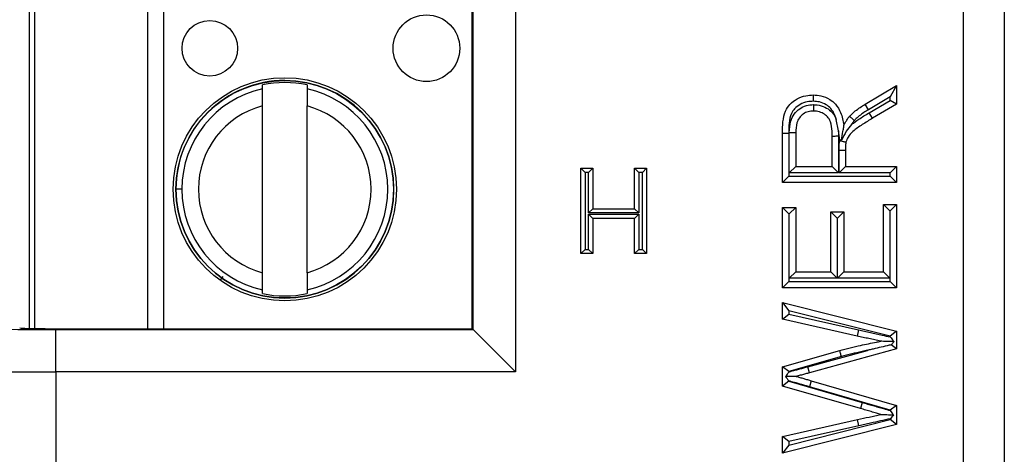
# Model space of a CAD drawing. Units: inches. Extents: x 0.5 to 8, y 0.3 to 10.7.
# Drawn here: x 1.8 to 2, y 5.5 to 5.6 of the extents above; entities that cross this region are included whole.
import ezdxf

# ---------------------------------------------------------------- set-up
doc = ezdxf.new("R2010")
doc.units = ezdxf.units.IN
doc.header["$MEASUREMENT"] = 0

msp = doc.modelspace()

# ---------------------------------------------------------------- linework, layer by layer
at = {"color": 7, "linetype": 'Continuous', "lineweight": 25}
for p, q in [((1.995473005083628, 5.386150012430485), (1.995473005083628, 5.791656734205055)), ((2.005132263346519, 5.791656734205055), (2.005132263346519, 5.386150012430485)), ((1.889639914261241, 5.698730345948927), (1.889639914261241, 5.479076400686613)), ((1.776112199984079, 5.48932662967443), (1.776112165162974, 5.688480116308201)), ((1.87946384033152, 5.489252474616334), (1.87946384033152, 5.688554272019206)), ((1.879641437309677, 5.489074877638177), (1.879641437309677, 5.688731868997364)), ((1.829917964355341, 5.545987793458178), (1.829917964195719, 5.546900729164796)), ((1.84041665185976, 5.546900731000445), (1.840416652019383, 5.545987795293827)), ((1.972257179019331, 5.542323633059747), (1.979700359809985, 5.546747410322115)), ((1.979700359809985, 5.546747410322117), (1.978200359810024, 5.54411096849094)), ((1.979700359809985, 5.546747410322115), (1.979700359809985, 5.542388450309011)), ((1.978200359810024, 5.54411096849094), (1.973033016401537, 5.541039811559481)), ((1.973244849170913, 5.54032065942733), (1.978200359810024, 5.543244967949794)), ((1.978200359810024, 5.543244967949794), (1.978200359810024, 5.54411096849094)), ((1.979700359809985, 5.542388450309011), (1.978200359810024, 5.543244967949794)), ((1.829917971956094, 5.502516561663678), (1.829917965060145, 5.541956787885091)), ((1.840416659620136, 5.502516563499327), (1.840416652724187, 5.54195678972074)), ((1.973033016401537, 5.541039811559481), (1.972257179019331, 5.542323633059747)), ((1.9740072447495, 5.539028756222083), (1.973244849170913, 5.54032065942733)), ((1.979700359809985, 5.542388450309011), (1.9740072447495, 5.539028756222083)), ((1.96594916521651, 5.536088040651968), (1.965444092730204, 5.538746260247405)), ((1.954347612080323, 5.526099314601602), (1.954347612080323, 5.535649918594362)), ((1.954347612080323, 5.535649918594362), (1.955847612080284, 5.535636653510523)), ((1.955847612080284, 5.535636653510523), (1.955847612080284, 5.527599314601602)), ((1.96594916521651, 5.536088040651968), (1.965989911982389, 5.534832770200502)), ((1.966313302723568, 5.533877551039783), (1.96594916521651, 5.536088040651968)), ((1.952736384115541, 5.535496216137114), (1.95423638411558, 5.535496216137114)), ((1.952736384115541, 5.523796702644693), (1.952736384115541, 5.535496216137114)), ((1.95423638411558, 5.535496216137114), (1.95423638411558, 5.525296702644693)), ((1.96448991198235, 5.527599314601602), (1.96448991198235, 5.534821036457266)), ((1.965989911982389, 5.534832770200502), (1.965989911982389, 5.526099314601602)), ((1.966266253441998, 5.533728911099137), (1.966313302723568, 5.533877551039783)), ((1.966101139947133, 5.531490086786373), (1.967601139947093, 5.53149375099497)), ((1.966101139947133, 5.526099314601602), (1.966101139947133, 5.531490086786373)), ((1.967601139947093, 5.53149375099497), (1.967601139947093, 5.527599314601602)), ((1.905083686797299, 5.527236706651103), (1.907935645764981, 5.527236706651103)), ((1.905083686797299, 5.527236706651103), (1.906083686797299, 5.526236706651103)), ((1.905083686797299, 5.50701372488027), (1.905083686797299, 5.527236706651103)), ((1.907935645764981, 5.527236706651103), (1.90693564576498, 5.526236706651103)), ((1.907935645764981, 5.527236706651103), (1.907935645764981, 5.517643753759811)), ((1.917787867653335, 5.527236706651103), (1.920639826621017, 5.527236706651103)), ((1.917787867653335, 5.527236706651103), (1.918787867653335, 5.526236706651103)), ((1.917787867653335, 5.517643753759811), (1.917787867653335, 5.527236706651103)), ((1.920639826621017, 5.527236706651103), (1.919639826621017, 5.526236706651103)), ((1.920639826621017, 5.527236706651103), (1.920639826621017, 5.50701372488027)), ((1.954347612080324, 5.5260993146016), (1.955847612080284, 5.527599314601602)), ((1.955847612080284, 5.527599314601602), (1.96448991198235, 5.527599314601602)), ((1.96448991198235, 5.527599314601602), (1.965989911982389, 5.526099314601602)), ((1.966101139947133, 5.526099314601602), (1.967601139947093, 5.527599314601602)), ((1.967601139947093, 5.527599314601602), (1.979700359809985, 5.527599314601602)), ((1.978200359810024, 5.526099314601602), (1.979700359809985, 5.527599314601602)), ((1.979700359809985, 5.527599314601602), (1.979700359809985, 5.523796702644693)), ((1.90693564576498, 5.526236706651103), (1.906083686797299, 5.526236706651103)), ((1.906083686797299, 5.526236706651103), (1.906083686797299, 5.508013724880271)), ((1.90693564576498, 5.51664375375981), (1.90693564576498, 5.526236706651103)), ((1.919639826621017, 5.526236706651103), (1.918787867653335, 5.526236706651103)), ((1.918787867653335, 5.526236706651103), (1.918787867653335, 5.51664375375981)), ((1.919639826621017, 5.508013724880271), (1.919639826621017, 5.526236706651103)), ((1.952736384115541, 5.523796702644693), (1.95423638411558, 5.525296702644693)), ((1.95423638411558, 5.525296702644693), (1.978200359810024, 5.525296702644693)), ((1.965989911982389, 5.526099314601602), (1.954347612080323, 5.526099314601602)), ((1.978200359810024, 5.526099314601602), (1.966101139947133, 5.526099314601602)), ((1.978200359810024, 5.525296702644693), (1.978200359810024, 5.526099314601602)), ((1.979700359809985, 5.523796702644693), (1.978200359810024, 5.525296702644693)), ((1.810843018940364, 5.522236671439215), (1.809465066184458, 5.522236671198286)), ((1.979700359809985, 5.523796702644693), (1.952736384115541, 5.523796702644693)), ((1.907935645764981, 5.517643753759811), (1.90693564576498, 5.51664375375981)), ((1.907935645764981, 5.517643753759811), (1.917787867653335, 5.517643753759811)), ((1.917787867653335, 5.517643753759811), (1.918787867653335, 5.51664375375981)), ((1.952736384115541, 5.498906878926745), (1.952736384115541, 5.517919938711288)), ((1.954236384115541, 5.516419938711288), (1.952736384115541, 5.517919938711288)), ((1.952736384115541, 5.517919938711288), (1.955847612080284, 5.517919938711288)), ((1.954347612080284, 5.516419938711288), (1.955847612080284, 5.517919938711288)), ((1.955847612080284, 5.517919938711288), (1.955847612080284, 5.502709490883653)), ((1.976589131845242, 5.502709490883653), (1.976589131845242, 5.518611322703453)), ((1.976589131845242, 5.518611322703453), (1.978089131845241, 5.517111322703454)), ((1.976589131845242, 5.518611322703453), (1.979700359809985, 5.518611322703453)), ((1.978089131845241, 5.517111322703454), (1.978089131845241, 5.501209490883653)), ((1.978200359809985, 5.517111322703454), (1.978089131845241, 5.517111322703454)), ((1.979700359809985, 5.518611322703453), (1.978200359809985, 5.517111322703454)), ((1.978200359809985, 5.500406878926745), (1.978200359809985, 5.517111322703454)), ((1.979700359809985, 5.518611322703453), (1.979700359809985, 5.498906878926745)), ((1.918787867653335, 5.51664375375981), (1.90693564576498, 5.51664375375981)), ((1.90693564576498, 5.508013724880271), (1.90693564576498, 5.516310332786253)), ((1.90693564576498, 5.516310332786253), (1.907935645764981, 5.515310332786253)), ((1.90693564576498, 5.516310332786253), (1.918787867653335, 5.516310332786253)), ((1.907935645764981, 5.515310332786253), (1.907935645764981, 5.50701372488027)), ((1.917787867653335, 5.515310332786253), (1.907935645764981, 5.515310332786253)), ((1.918787867653335, 5.516310332786253), (1.917787867653335, 5.515310332786253)), ((1.917787867653335, 5.50701372488027), (1.917787867653335, 5.515310332786253)), ((1.918787867653335, 5.516310332786253), (1.918787867653335, 5.508013724880271)), ((1.954347612080284, 5.516419938711288), (1.954236384115541, 5.516419938711288)), ((1.954236384115541, 5.516419938711288), (1.954236384115541, 5.500406878926745)), ((1.954347612080284, 5.501209490883653), (1.954347612080284, 5.516419938711288)), ((1.964144219986267, 5.502709490883653), (1.964144219986267, 5.516882862723041)), ((1.965644219986267, 5.51538286272304), (1.964144219986267, 5.516882862723041)), ((1.964144219986267, 5.516882862723041), (1.967255447951011, 5.516882862723041)), ((1.965644219986267, 5.51538286272304), (1.965644219986267, 5.501209490883653)), ((1.965755447951011, 5.51538286272304), (1.965644219986267, 5.51538286272304)), ((1.967255447951011, 5.516882862723041), (1.965755447951011, 5.51538286272304)), ((1.965755447951011, 5.501209490883653), (1.965755447951011, 5.51538286272304)), ((1.967255447951011, 5.516882862723041), (1.967255447951011, 5.502709490883653)), ((1.906083686797299, 5.508013724880271), (1.905083686797299, 5.50701372488027)), ((1.906083686797299, 5.508013724880271), (1.90693564576498, 5.508013724880271)), ((1.90693564576498, 5.508013724880271), (1.907935645764981, 5.50701372488027)), ((1.918787867653335, 5.508013724880271), (1.917787867653335, 5.50701372488027)), ((1.918787867653335, 5.508013724880271), (1.919639826621017, 5.508013724880271)), ((1.919639826621017, 5.508013724880271), (1.920639826621017, 5.50701372488027)), ((1.907935645764981, 5.50701372488027), (1.905083686797299, 5.50701372488027)), ((1.920639826621017, 5.50701372488027), (1.917787867653335, 5.50701372488027)), ((1.954347612080284, 5.501209490883653), (1.955847612080284, 5.502709490883653)), ((1.965644219986267, 5.501209490883653), (1.954347612080284, 5.501209490883653)), ((1.955847612080284, 5.502709490883653), (1.964144219986267, 5.502709490883653)), ((1.965644219986267, 5.501209490883653), (1.964144219986267, 5.502709490883653)), ((1.967255447951011, 5.502709490883653), (1.965755447951011, 5.501209490883653)), ((1.978089131845241, 5.501209490883653), (1.965755447951011, 5.501209490883653)), ((1.967255447951011, 5.502709490883653), (1.976589131845242, 5.502709490883653)), ((1.976589131845242, 5.502709490883653), (1.978089131845241, 5.501209490883653)), ((1.82991797282052, 5.497572620383973), (1.829917972660897, 5.498485556090592)), ((1.840416660324939, 5.498485557926241), (1.840416660484562, 5.497572622219622)), ((1.954236384115541, 5.500406878926745), (1.952736384115541, 5.498906878926745)), ((1.979700359809985, 5.498906878926745), (1.952736384115541, 5.498906878926745)), ((1.954236384115541, 5.500406878926745), (1.978200359809985, 5.500406878926745)), ((1.979700359809985, 5.498906878926745), (1.978200359809985, 5.500406878926745)), ((1.952736384115541, 5.495449958965918), (1.979700359809985, 5.488654950667919)), ((1.952736384115541, 5.495449958965918), (1.954236384115567, 5.493525058028877)), ((1.952736384115541, 5.491523113947917), (1.952736384115541, 5.495449958965918)), ((1.952736384115541, 5.491523113947917), (1.954236384115567, 5.492722181821489)), ((1.970366675915754, 5.487542254555528), (1.952736384115541, 5.491523113947917)), ((1.954236384115567, 5.493525058028877), (1.954236384115567, 5.492722181821489)), ((1.978200359810011, 5.487486059346263), (1.954236384115567, 5.493525058028877)), ((1.954236384115567, 5.492722181821489), (1.970698264479931, 5.48900514572206)), ((1.781084949452956, 5.479076400686613), (1.781084949452956, 5.489074877638177)), ((1.781084949452956, 5.489074877638177), (1.879641437309677, 5.489074877638177)), ((1.78587133323349, 5.489252474616334), (1.87946384033152, 5.489252474616334)), ((1.87946384033152, 5.489252474616334), (1.879641437309677, 5.489074877638177)), ((1.879641437309677, 5.489074877638177), (1.889639914261241, 5.479076400686613)), ((1.970698264479931, 5.48900514572206), (1.970366675915754, 5.487542254555528)), ((1.979700359809985, 5.488654950667919), (1.978200359810011, 5.487486059346263)), ((1.978200359810011, 5.487317928423575), (1.978200359810011, 5.487486059346263)), ((1.979700359809985, 5.488654950667919), (1.979700359809985, 5.484474238090295)), ((1.979700359809985, 5.484474238090295), (1.959093875980998, 5.478840538841635)), ((1.979700359809985, 5.484474238090295), (1.978419515624773, 5.485451912061829)), ((1.952736384115541, 5.48029352551267), (1.966245379149957, 5.484144750406529)), ((1.966636176621208, 5.482696396389109), (1.954236384115567, 5.479161389569229)), ((1.958698291737302, 5.480287473565546), (1.972845182479661, 5.484155118650198)), ((1.952736384115541, 5.475718508002015), (1.952736384115541, 5.48029352551267)), ((1.954236384115567, 5.479161389569229), (1.952736384115541, 5.48029352551267)), ((1.959093875980998, 5.478840538841635), (1.958698291737302, 5.480287473565546)), ((1.781084949452956, 5.479076400686613), (1.781084949453946, 5.390856493268282)), ((1.889639914261241, 5.479076400686613), (1.781084949452956, 5.479076400686613)), ((1.954236384115567, 5.479161389569229), (1.954236384115567, 5.479032175776884)), ((1.954236384115567, 5.476845954899298), (1.952736384115541, 5.475718508002015)), ((1.971139081469501, 5.470392690687367), (1.952736384115541, 5.475718508002015)), ((1.954236384115567, 5.476931024251832), (1.954236384115567, 5.476845954899298)), ((1.954236384115567, 5.476845954899298), (1.971564149847518, 5.471831227276256)), ((1.959525990976101, 5.476971641487814), (1.959106687034305, 5.475531436693208)), ((1.978200359810011, 5.470005262591323), (1.959106687034305, 5.475531436693208)), ((1.959525990976101, 5.476971641487814), (1.979700359809985, 5.471132687616481)), ((1.971564149847518, 5.471831227276256), (1.971139081469501, 5.470392690687367)), ((1.979700359809985, 5.471132687616481), (1.978200359810011, 5.470005262591323)), ((1.979700359809985, 5.471132687616481), (1.979700359809985, 5.466633290229968)), ((1.978200359810011, 5.469898267619191), (1.978200359810011, 5.470005262591323)), ((1.952736384115541, 5.46377052838741), (1.970469303227091, 5.467772993529553)), ((1.979700359809985, 5.466633290229968), (1.952736384115541, 5.459843683369408)), ((1.954236384115567, 5.461768210426388), (1.978200359810011, 5.467802408633101)), ((1.970799557920484, 5.466309800337264), (1.954236384115567, 5.4625713571429)), ((1.970799557920484, 5.466309800337264), (1.970469303227091, 5.467772993529553)), ((1.978200359810011, 5.467802408633101), (1.978200359810011, 5.467976308553014)), ((1.979700359809985, 5.466633290229968), (1.978200359810011, 5.467802408633101)), ((1.954236384115567, 5.4625713571429), (1.952736384115541, 5.46377052838741)), ((1.952736384115541, 5.459843683369408), (1.952736384115541, 5.46377052838741)), ((1.954236384115567, 5.461768210426388), (1.952736384115541, 5.459843683369408)), ((1.954236384115567, 5.4625713571429), (1.954236384115567, 5.461768210426388))]:
    msp.add_line(p, q, dxfattribs=at)
at = {"color": 8, "linetype": 'Continuous', "lineweight": 25}
for p, q in [((1.77479982921002, 5.688451222699189), (1.774799864021022, 5.489355523030881)), ((1.802782179006386, 5.489252474616334), (1.802782144159349, 5.688554272019206)), ((1.80652292157694, 5.688554272019206), (1.806522956423976, 5.489252474616334)), ((1.820498010593207, 5.501634201730591), (1.819867742932403, 5.500749014876127))]:
    msp.add_line(p, q, dxfattribs=at)
at = {"color": 7, "linetype": 'Continuous', "lineweight": 25}
for centre, radius in [((1.817450771078884, 5.555570005927884), 0.006561679790026631), ((1.868631873441088, 5.555570014876674), 0.007874015748031602), ((1.83516731234014, 5.522236675692209), 0.02637795275590556), ((1.83516731234014, 5.522236675692209), 0.02570224615568234)]:
    msp.add_circle(centre, radius, dxfattribs=at)
for radius, start, end in [(0.0257217847769029, 180.0000100179124, 90), (0.0257217847769029, 90, 180.0000100179124), (0.0252164864650086, 77.98481424138922, 102.0152057944368), (0.02432429339977737, 102.4628649355476, 180.0000100179127), (0.0243242933997773, 282.4628649355494, 77.53715510027894), (0.02040682414698204, 104.9060536725015, 255.0939663633259), (0.02040682414698209, 284.9060536725029, 75.09396636332393), (0.02432429339977664, 180.0000100179127, 257.5371551002798), (0.02521648646500869, 257.98481424139, 282.0152057944385)]:
    msp.add_arc((1.83516731234014, 5.522236675692209), radius, start, end, dxfattribs=at)
for centre, major_axis, ratio, start_param in [((1.781084949452956, 5.489482162486502), (0.02333333333333343, 0), 0.01745506492819405, 3.15904594611105), ((1.78587133323349, 5.489485208815378), (0.01333333333333342, 0), 0.01745506492825111, 3.176499238631627), ((1.781084949452956, 5.479483685534938), (0.03333333333333344, 0), 0.01221854544976249, 3.159045946111366)]:
    msp.add_ellipse(centre, major_axis=major_axis, ratio=ratio, start_param=start_param, end_param=4.71238898038469, dxfattribs=at)
for points, knots in [([(1.829917965060145, 5.541956787885091), (1.829917964964061, 5.542506322955523), (1.829917964771951, 5.543605068374988), (1.829917964547166, 5.544890687824999), (1.829917964400662, 5.545728589841364), (1.829917964370459, 5.545901331302785), (1.829917964355341, 5.545987793458178)], [0, 0, 0, 0, 0.279668675686892, 0.5591720945793491, 0.7793527358947376, 1, 1, 1, 1]), ([(1.840416652019383, 5.545987795293827), (1.840416652041108, 5.545863547265787), (1.840416652084575, 5.545614944064151), (1.840416652275616, 5.544522313716716), (1.840416652497206, 5.543254965603519), (1.840416652648443, 5.542389996571203), (1.840416652724187, 5.54195678972074)], [0, 0, 0, 0, 0.2792366360416695, 0.5587140723958557, 0.7789885189999364, 1, 1, 1, 1]), ([(1.952736384115541, 5.535496216137114), (1.952752451848412, 5.537305366476942), (1.952774277286347, 5.539762807036563), (1.954465671245996, 5.54246189198909), (1.956176488418053, 5.543689438045968), (1.95810018784005, 5.544431483051889), (1.959416724100357, 5.5445051908646), (1.960006718908153, 5.54453822240965)], [0, 0, 0, 0, 0.3980254853815633, 0.5406537809522908, 0.7027541179536902, 0.8667917228460936, 1, 1, 1, 1]), ([(1.960013374175664, 5.543037675399697), (1.959529223743264, 5.543012029871509), (1.958459462504146, 5.542955364442387), (1.956922586378561, 5.542361887721118), (1.955595235057108, 5.541431180519782), (1.954209912658353, 5.539192728255804), (1.954224813140401, 5.537112003647682), (1.95423638411558, 5.535496216137114)], [0, 0, 0, 0, 0.1326586663872854, 0.2931177787675714, 0.4461771330948748, 0.569928635476958, 1, 1, 1, 1]), ([(1.960006718908153, 5.54453822240965), (1.960006792561767, 5.544521645458351), (1.960006939868566, 5.544488491652276), (1.960008088809652, 5.544229900302422), (1.960009778512795, 5.543849453206676), (1.960011484618653, 5.543464763331627), (1.960012707539019, 5.543188483584404), (1.960013197518042, 5.543077639322077), (1.960013374175664, 5.543037675399697)], [0, 0, 0, 0, 0.214550673526074, 0.4291000977699569, 0.6436856451553531, 0.8583472010360732, 0.9489283311209712, 1, 1, 1, 1]), ([(1.960006718908153, 5.54453822240965), (1.960615766786961, 5.544502332867141), (1.961971857972916, 5.544422422085155), (1.963809314703881, 5.54363894900193), (1.965442368422023, 5.54227340445123), (1.966703329206251, 5.540174803688091), (1.967054194136366, 5.538403009007911), (1.967255447951011, 5.537386719240692)], [0, 0, 0, 0, 0.1622312056901121, 0.3612200547416548, 0.5203911064222343, 0.7248994952616067, 1, 1, 1, 1]), ([(1.965444092730192, 5.538746260247451), (1.965332563253234, 5.539090718664327), (1.965033872399517, 5.540013224367875), (1.964293270386174, 5.541276260811117), (1.963012774713604, 5.542341732747207), (1.961571456473577, 5.542949321111277), (1.96050269506317, 5.54300992744384), (1.960013374175664, 5.543037675399697)], [0, 0, 0, 0, 0.1450719573155875, 0.388522101628939, 0.5731947221424304, 0.8045918056921022, 1, 1, 1, 1]), ([(1.954347612080323, 5.535649918594362), (1.954398359236972, 5.536564411980811), (1.95448294122187, 5.538088628723362), (1.955402671800469, 5.540057029649622), (1.956725150852573, 5.541324136858806), (1.958350891999354, 5.542112562341543), (1.959512914471112, 5.542195477924356), (1.960086182807824, 5.542236383224729)], [0, 0, 0, 0, 0.276994723573403, 0.4616763789931204, 0.6471893070915778, 0.8259455354662096, 1, 1, 1, 1]), ([(1.960087740469735, 5.540735610452742), (1.959653218684697, 5.540706534493085), (1.958791538994957, 5.540648875326714), (1.957602205676652, 5.540073729286325), (1.956639129183405, 5.53915930931811), (1.955943838380743, 5.537626823425144), (1.955884900065219, 5.536407850422804), (1.955847612080284, 5.535636653510523)], [0, 0, 0, 0, 0.1727946948766255, 0.3426610222936022, 0.5162870846126852, 0.6939736105220029, 1, 1, 1, 1]), ([(1.960086182807824, 5.542236383224729), (1.960208065092607, 5.542233098155154), (1.960971497291907, 5.542212521515201), (1.962311533928953, 5.541925699307397), (1.963908661627458, 5.541034191888938), (1.964939015130073, 5.539892196845369), (1.965309441681357, 5.539051760956195), (1.965444092730192, 5.538746260247451)], [0, 0, 0, 0, 0.05393445095850173, 0.3378283939040291, 0.5947996855842699, 0.8527085946327776, 1, 1, 1, 1]), ([(1.960086182807824, 5.542236383224729), (1.960086221165684, 5.542199426269367), (1.960086336286901, 5.542088509502282), (1.960086623359765, 5.541811921216736), (1.960087025619326, 5.541424353009676), (1.960087420483267, 5.541043910349333), (1.960087688855838, 5.540785339311677), (1.960087723265056, 5.540752186783546), (1.960087740469735, 5.540735610452742)], [0, 0, 0, 0, 0.04722824147707722, 0.1417433824919483, 0.3564109387420069, 0.5709733523992353, 0.785485812536059, 0.9999999999999999, 0.9999999999999999, 0.9999999999999999, 0.9999999999999999]), ([(1.96448991198235, 5.534821036457266), (1.964482113788224, 5.535214596123311), (1.964459928951811, 5.536334221599406), (1.964282225466772, 5.537735659306875), (1.963688576312824, 5.539012362485235), (1.962943050377378, 5.53985545572773), (1.961767966881267, 5.540500282636423), (1.960763899905464, 5.540717316093287), (1.960184005553061, 5.540733005877631), (1.960087740469735, 5.540735610452742)], [0, 0, 0, 0, 0.1407110873851525, 0.4003045326992968, 0.4945597938398789, 0.639787257752527, 0.7930084867933818, 0.9656384733114991, 1, 1, 1, 1]), ([(1.968584201560953, 5.539482476966942), (1.968674012759683, 5.539574389938126), (1.969105528905409, 5.540016004476499), (1.969914678933487, 5.54075752403396), (1.971066068947403, 5.541600726914758), (1.971865966307212, 5.542086199022159), (1.972257179019331, 5.542323633059747)], [0, 0, 0, 0, 0.08275463284779876, 0.397611441698893, 0.7053846237233253, 0.9999999999999999, 0.9999999999999999, 0.9999999999999999, 0.9999999999999999]), ([(1.969062660718023, 5.537594416086206), (1.969619392494788, 5.537992509592367), (1.970974009888049, 5.538961134718681), (1.972403098895556, 5.539816713460525), (1.973244849170913, 5.54032065942733)], [0, 0, 0, 0, 0.4109882093166607, 1, 1, 1, 1]), ([(1.973033016401537, 5.541039811559481), (1.972662067201393, 5.540815073805311), (1.971919853632809, 5.540365407353805), (1.970866906811789, 5.539595474074591), (1.970146475483025, 5.538934364403871), (1.969767527594842, 5.538546998305519), (1.969692282202134, 5.538470081359679)], [0, 0, 0, 0, 0.3076324495171744, 0.6155262717358732, 0.9236573746130248, 1, 1, 1, 1]), ([(1.967255447951011, 5.537386719240692), (1.967352503521091, 5.53757851840967), (1.967560996697719, 5.537990538224522), (1.967946810468628, 5.538680384854678), (1.968319393244877, 5.539172237233981), (1.968558112619383, 5.539451912117674), (1.968584201560953, 5.539482476966942)], [0, 0, 0, 0, 0.2591524207390679, 0.5567069606208752, 0.9515538015017243, 1, 1, 1, 1]), ([(1.9740072447495, 5.539028756222083), (1.973190559851226, 5.538530264479502), (1.971598202758893, 5.537558314510247), (1.969569796801722, 5.53619771219742), (1.968207723735306, 5.534761810042444), (1.967870722609915, 5.533788039819948), (1.967725373008186, 5.53336804978623)], [0, 0, 0, 0, 0.3313803819328886, 0.6461193326166648, 0.8473702009033907, 1, 1, 1, 1]), ([(1.969692282202134, 5.538470081359679), (1.969666293042498, 5.538493820647776), (1.96958435845514, 5.538568662189468), (1.969380007132067, 5.538755340618339), (1.969092631719867, 5.53901789990358), (1.968811782364705, 5.539274522330786), (1.968620911194481, 5.539448933083114), (1.968596438144609, 5.539471295636562), (1.968584201560953, 5.539482476966942)], [0, 0, 0, 0, 0.04498133110422114, 0.1418101567888768, 0.3564807872335549, 0.5710261760600744, 0.7855120587727058, 1, 1, 1, 1]), ([(1.969692282202134, 5.538470081359679), (1.969678424418873, 5.538453798912307), (1.969497171926747, 5.538240833093147), (1.969276426766356, 5.537954469023172), (1.969103600300205, 5.537663371923289), (1.969062660718023, 5.537594416086206)], [0, 0, 0, 0, 0.05942083498363749, 0.7771931644352894, 1, 1, 1, 1]), ([(1.969062660718023, 5.537594416086206), (1.969052652016462, 5.537583061868445), (1.968595145527855, 5.537064050659422), (1.967671304378982, 5.535894765261244), (1.967047881461736, 5.534564253102488), (1.96671253081451, 5.533848546154226)], [0, 0, 0, 0, 0.01022916518889594, 0.4675840735456362, 1, 1, 1, 1]), ([(1.96671253081451, 5.533848546154226), (1.96681809615211, 5.534536511980375), (1.966981676382437, 5.535602558950494), (1.967158340326577, 5.536753872052397), (1.967228648070304, 5.537212065301268), (1.967251850381094, 5.537363273996069), (1.967254339656501, 5.537379496521886), (1.967255447951011, 5.537386719240692)], [0, 0, 0, 0, 0.5180557702415873, 0.8027604907495309, 0.8998352640125818, 0.9554038791228116, 1, 1, 1, 1]), ([(1.96448991198235, 5.534821036457266), (1.964506488847712, 5.534821166129719), (1.964539642570513, 5.534821425474564), (1.964798307536404, 5.534823448880087), (1.965178674222804, 5.534826424296795), (1.965530348411145, 5.534829175266532), (1.965804072825592, 5.534831316474513), (1.965914818963995, 5.534832182785695), (1.965989911982389, 5.534832770200502)], [0, 0, 0, 0, 0.2146450892437287, 0.4292900758792428, 0.6439380306379134, 0.858592228460096, 0.9041164184818035, 1, 1, 1, 1]), ([(1.966101139947133, 5.531490086786373), (1.966100618849018, 5.531682911014832), (1.966099576536729, 5.532068602417663), (1.966131224588735, 5.532646144944212), (1.966169799198193, 5.533202252381249), (1.966235406684399, 5.533560481871276), (1.966266253441998, 5.533728911099137)], [0, 0, 0, 0, 0.257199734984034, 0.5144567536251824, 0.7717114968013674, 1, 1, 1, 1]), ([(1.966266253441998, 5.533728911099137), (1.966291671445987, 5.533722624860161), (1.966400182452852, 5.53369578852317), (1.966670460236922, 5.533628944929065), (1.967057180699399, 5.533533303381221), (1.96742633651465, 5.533442005823947), (1.967677127280711, 5.533379981650462), (1.967709290927517, 5.533372027116725), (1.967725373008185, 5.533368049786231)], [0, 0, 0, 0, 0.03344171886041349, 0.1427647342622909, 0.3574839721545771, 0.5717856638646907, 0.7858894067953923, 0.9999999999999999, 0.9999999999999999, 0.9999999999999999, 0.9999999999999999]), ([(1.966313302723568, 5.533877551039784), (1.966327168666157, 5.533876552372128), (1.966461499864379, 5.533866877427792), (1.966593845851977, 5.533857212999949), (1.96671253081451, 5.533848546154226)], [0, 0, 0, 0, 0.1032220569263203, 1, 1, 1, 1]), ([(1.967725373008185, 5.533368049786231), (1.967705238608077, 5.533255776052416), (1.96765673299359, 5.532985298341619), (1.967628226778637, 5.532537819822807), (1.967599182769395, 5.532025627159181), (1.967600480004757, 5.531673094750501), (1.967601139947093, 5.53149375099497)], [0, 0, 0, 0, 0.1817911440378906, 0.4379515209131354, 0.7140691676899116, 1, 1, 1, 1]), ([(1.829917972660897, 5.498485556090592), (1.829917972639173, 5.498609804118632), (1.829917972595706, 5.498858407320268), (1.829917972404664, 5.499951037667703), (1.829917972183074, 5.5012183857809), (1.829917972031838, 5.502083354813215), (1.829917971956094, 5.502516561663678)], [0, 0, 0, 0, 0.2792366360417164, 0.5587140723958883, 0.7789885189999589, 1, 1, 1, 1]), ([(1.840416659620136, 5.502516563499327), (1.840416659716219, 5.501967028428896), (1.84041665990833, 5.500868283009434), (1.840416660133116, 5.499582663559424), (1.840416660279618, 5.498744761543059), (1.840416660309822, 5.498572020081635), (1.840416660324939, 5.498485557926241)], [0, 0, 0, 0, 0.2796686756865409, 0.5591720945787528, 0.7793527358939057, 0.9999999999999999, 0.9999999999999999, 0.9999999999999999, 0.9999999999999999]), ([(1.975930156477709, 5.486289121069729), (1.975471838847822, 5.486392025326468), (1.974550105078392, 5.486598978588288), (1.973164657754173, 5.486919244411348), (1.971766338634981, 5.487224508910347), (1.970833786050293, 5.487436213143528), (1.970366675915754, 5.487542254555528)], [0, 0, 0, 0, 0.2471003526438948, 0.4969495489982624, 0.748024971775516, 1, 1, 1, 1]), ([(1.970698264479931, 5.48900514572206), (1.971163834643363, 5.488899455682306), (1.972094975156191, 5.488688075560582), (1.973494282430141, 5.488382572047788), (1.974889763876439, 5.488060048847764), (1.976458998131094, 5.487707552733), (1.977562627400275, 5.487460619084998), (1.978200359810011, 5.487317928423575)], [0, 0, 0, 0, 0.1862597877994281, 0.3725196499974389, 0.5587808780886849, 0.7450414358372578, 1, 1, 1, 1]), ([(1.978200359810011, 5.487317928423575), (1.978206277814562, 5.487310538731702), (1.978438792433772, 5.487020202457488), (1.978739969892282, 5.486644128292954), (1.979009446013744, 5.486307638942949), (1.979068614792187, 5.486233756093179)], [0, 0, 0, 0, 0.01997528815665279, 0.7848163142306063, 1, 1, 1, 1]), ([(1.966245379149957, 5.484144750406529), (1.967070889531073, 5.484354865118084), (1.968716454004372, 5.484773705768134), (1.971610376584708, 5.485434068607512), (1.974015037515234, 5.48593187524936), (1.975596888910874, 5.486226953419755), (1.975930156477709, 5.486289121069729)], [0, 0, 0, 0, 0.257566744075874, 0.5134310763987676, 0.8974887010795694, 1, 1, 1, 1]), ([(1.978419515624773, 5.485451912061829), (1.978262584797969, 5.485415823180368), (1.976837464997804, 5.485088092927596), (1.975094180518739, 5.484692079462676), (1.973432535307114, 5.484296945830978), (1.972999549643755, 5.484192497255652), (1.972882842625471, 5.484164237712143), (1.972845182479661, 5.484155118650198)], [0, 0, 0, 0, 0.0844082854001487, 0.766528293209092, 0.9370568884014001, 0.9796889099266457, 1, 1, 1, 1]), ([(1.979068614792187, 5.486233756093179), (1.978359657837128, 5.486246262674821), (1.977377615663907, 5.486263586703491), (1.97635453624003, 5.486281634662924), (1.976038453294566, 5.486287210625115), (1.97594398025379, 5.486288877206982), (1.9759343406381, 5.486289047257707), (1.975930156477709, 5.486289121069729)], [0, 0, 0, 0, 0.6161535085057902, 0.8534914936833996, 0.9273328391673636, 0.9684581765639753, 1, 1, 1, 1]), ([(1.979068614792187, 5.486233756093179), (1.979035266438437, 5.486193587791246), (1.97882956061948, 5.485945813837923), (1.978606453417648, 5.485677079809544), (1.978419515624773, 5.485451912061829)], [0, 0, 0, 0, 0.1621167253235928, 1, 1, 1, 1]), ([(1.966636176621208, 5.482696396389109), (1.966621670723078, 5.482750157479766), (1.966592822563383, 5.482857073198791), (1.966521174662423, 5.483122611225317), (1.96642481868919, 5.483479720915726), (1.966325714009171, 5.483847017549463), (1.966258335132589, 5.48409673362094), (1.966249697813093, 5.48412874480296), (1.966245379149957, 5.484144750406529)], [0, 0, 0, 0, 0.07114091699117409, 0.1414793152302671, 0.3561296423112966, 0.5707594770560056, 0.7853795701367894, 1, 1, 1, 1]), ([(1.972845182479661, 5.484155118650199), (1.972404019856058, 5.48406017709969), (1.971144932386814, 5.483789211904181), (1.969071795645428, 5.483316264240389), (1.96744856904185, 5.482903151197301), (1.966636176621208, 5.482696396389109)], [0, 0, 0, 0, 0.2122418846504572, 0.6057428329480935, 0.9999999999999999, 0.9999999999999999, 0.9999999999999999, 0.9999999999999999]), ([(1.954236384115567, 5.479032175776884), (1.95477541338062, 5.47919687398011), (1.955626295970101, 5.479456857700344), (1.956802486467918, 5.47976452904215), (1.957747580694395, 5.480029685262358), (1.958380279628482, 5.480201243577436), (1.958698291737302, 5.480287473565546)], [0, 0, 0, 0, 0.3647253567194663, 0.5757358201016313, 0.7867530048219434, 1, 1, 1, 1]), ([(1.954236384115567, 5.479032175776884), (1.954230677999629, 5.479024510661122), (1.95414175837167, 5.478905063518934), (1.953873489058428, 5.47854469310851), (1.953620623136401, 5.478205014317183), (1.953448181525263, 5.477973370774327)], [0, 0, 0, 0, 0.0213439054439206, 0.3326066543801402, 1, 1, 1, 1]), ([(1.955993450891131, 5.477992513163746), (1.955986500551533, 5.477992460891826), (1.955970923571192, 5.477992343740905), (1.955826398596728, 5.47799125680158), (1.955376236928473, 5.477987871238504), (1.954540948264419, 5.477981589223298), (1.953809312239806, 5.477976086755921), (1.953448181525263, 5.477973370774327)], [0, 0, 0, 0, 0.05598985568028005, 0.1254834916857563, 0.2492493838166218, 0.6294344491729084, 1, 1, 1, 1]), ([(1.953448181525263, 5.477973370774328), (1.953703254579811, 5.477636053294423), (1.953963950890122, 5.477291299425496), (1.954230631771766, 5.476938631351365), (1.954236384115567, 5.476931024251832)], [0, 0, 0, 0, 0.978429860567352, 1, 1, 1, 1]), ([(1.959093875980998, 5.478840538841635), (1.958772831225286, 5.478753538955905), (1.958137173057671, 5.478581282013648), (1.957184232734502, 5.478313557721738), (1.956469126327893, 5.478127617833075), (1.956071971360324, 5.478014815097388), (1.955993450891131, 5.477992513163746)], [0, 0, 0, 0, 0.3104440736468638, 0.6146691621362091, 0.9238172485450123, 1, 1, 1, 1]), ([(1.955993450891131, 5.477992513163746), (1.956278344837509, 5.477912021900686), (1.956863334617136, 5.477746744376053), (1.957739857585831, 5.477486753884064), (1.958633502698601, 5.477230492060687), (1.959226868411018, 5.477058396741953), (1.959525990976101, 5.476971641487814)], [0, 0, 0, 0, 0.2415295954827573, 0.4959471643096921, 0.7459010960796414, 1, 1, 1, 1]), ([(1.959106687034305, 5.475531436693208), (1.958809503563003, 5.475617630796106), (1.958215136370642, 5.475790019074339), (1.957322800916647, 5.476045892822477), (1.956432817992736, 5.476309881772264), (1.955402734007986, 5.476600517535615), (1.95467070448841, 5.476807951577715), (1.954236384115567, 5.476931024251832)], [0, 0, 0, 0, 0.1831876089372853, 0.3663753718277643, 0.5495628234762852, 0.7327511565879622, 1, 1, 1, 1]), ([(1.971564149847518, 5.471831227276256), (1.971983399904266, 5.471709217566942), (1.972821898450414, 5.471465198604442), (1.974080105186016, 5.471100745038372), (1.975340050185571, 5.470742307912358), (1.976712389217331, 5.470337732023469), (1.977665755303959, 5.470056160289875), (1.978200359810011, 5.469898267619191)], [0, 0, 0, 0, 0.1895146762263479, 0.3790286439595418, 0.5685431431899293, 0.7580585432467869, 1, 1, 1, 1]), ([(1.970469303227091, 5.467772993529553), (1.971380392886354, 5.467979640348117), (1.972747180344302, 5.468289645271308), (1.974567718786119, 5.468699031744922), (1.97547691313954, 5.468902893799637), (1.975930156477709, 5.469004521265597)], [0, 0, 0, 0, 0.5006594853364739, 0.7510732871387857, 0.9999999999999999, 0.9999999999999999, 0.9999999999999999, 0.9999999999999999]), ([(1.975930156477709, 5.469004521265597), (1.975595201942266, 5.469103038695073), (1.974839594440889, 5.469325279330295), (1.973664763394313, 5.469659378728053), (1.972403067892025, 5.470024888228214), (1.971562815531378, 5.470269389972099), (1.971139081469501, 5.470392690687367)], [0, 0, 0, 0, 0.2099825772402798, 0.4736893928346357, 0.7345848201943128, 1, 1, 1, 1]), ([(1.975930156477709, 5.469004521265597), (1.975936812028271, 5.469004299842452), (1.975951678777109, 5.469003805241402), (1.976088537220354, 5.468999252105444), (1.976525572927557, 5.468984712388763), (1.977512862706754, 5.468951866299938), (1.978410684965962, 5.46892199670108), (1.97894329774877, 5.468904277236)], [0, 0, 0, 0, 0.04513973055381233, 0.1008302815170637, 0.2019221737684258, 0.5265583498664896, 1, 1, 1, 1]), ([(1.978200359810011, 5.469898267619191), (1.978206077237287, 5.469890618167693), (1.978442759080918, 5.469573957159836), (1.97869706210139, 5.469233720454234), (1.978929740550141, 5.468922415662316), (1.97894329774877, 5.468904277236)], [0, 0, 0, 0, 0.02278115529177356, 0.9430615510275757, 1, 1, 1, 1]), ([(1.97894329774877, 5.468904277236), (1.978703254415814, 5.468604450448403), (1.978457417084999, 5.468297386651788), (1.978206278744306, 5.467983701614231), (1.978200359810011, 5.467976308553014)], [0, 0, 0, 0, 0.9764315783939546, 1, 1, 1, 1]), ([(1.978200359810011, 5.467976308553014), (1.976644324069666, 5.4676278970008), (1.974632759411518, 5.467177488088748), (1.972166313775422, 5.466619814046882), (1.971255313840757, 5.466413176944735), (1.970799557920484, 5.466309800337264)], [0, 0, 0, 0, 0.6305852170394202, 0.8151888183914109, 1, 1, 1, 1])]:
    msp.add_open_spline(points, degree=3, knots=knots, dxfattribs=at)

doc.saveas('drawing.dxf')
